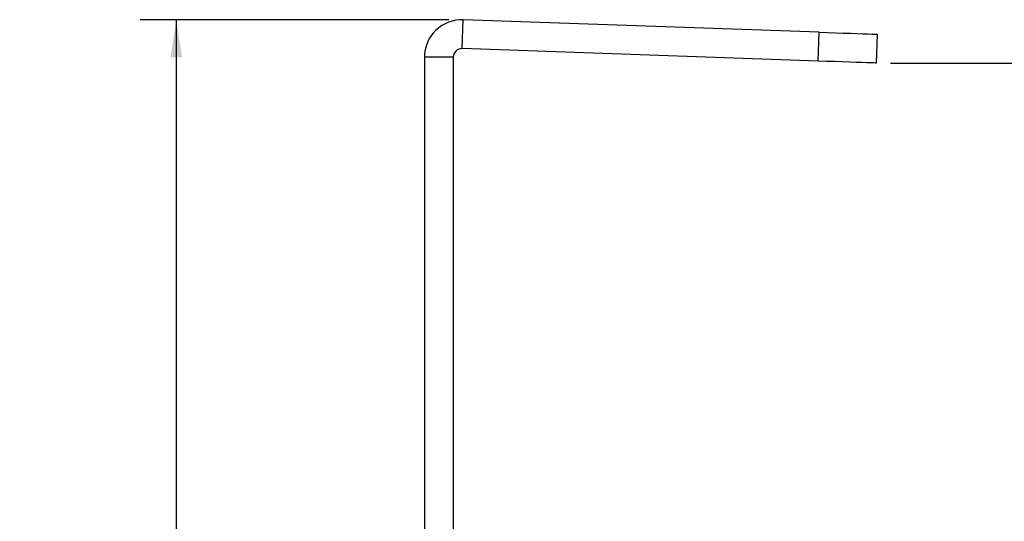
# Paper-space layout 'Sheet1' of a CAD drawing. Units: inches. Extents: x 1.5 to 16.8, y 0.4 to 10.6.
# Drawn here: x 11.6 to 15, y 5.5 to 7.3 of the extents above; entities that cross this region are included whole.
import ezdxf

# ---------------------------------------------------------------- set-up
doc = ezdxf.new("R2010")
doc.units = ezdxf.units.IN
doc.header["$MEASUREMENT"] = 0
doc.layers.add('DEFAULT', color=179, linetype='Continuous')
doc.styles.add('SLDTEXTSTYLE0', font='TXT', dxfattribs={"width": 0.605})
doc.dimstyles.new('SLDDIMSTYLE0', dxfattribs={"dimtxt": 0.182007, "dimasz": 0.13, "dimexe": 0, "dimexo": 0.0625, "dimgap": 0.045502, "dimtad": 0, "dimtih": 1, "dimtoh": 1, "dimdec": 6, "dimrnd": 1e-09, "dimzin": 12, "dimdsep": 46, "dimlunit": 5, "dimtxsty": 'SLDTEXTSTYLE0', "dimsah": 1, "dimcen": 0.09, "dimadec": 0, "dimazin": 3, "dimtfac": 1, "dimtdec": 3, "dimtofl": 0, "dimtmove": 0, "dimatfit": 3, "dimfxl": 1, "dimfrac": 2, "dimtolj": 1, "dimtzin": 12, "dimarcsym": 0})
doc.dimstyles.new('SLDDIMSTYLE1', dxfattribs={"dimtxt": 0.182007, "dimasz": 0.13, "dimexe": 0, "dimexo": 0.0625, "dimgap": 0.045502, "dimtad": 0, "dimtih": 1, "dimtoh": 1, "dimdec": 3, "dimrnd": 1e-09, "dimzin": 12, "dimdsep": 46, "dimlunit": 5, "dimtxsty": 'SLDTEXTSTYLE0', "dimsah": 1, "dimcen": 0.09, "dimadec": 0, "dimazin": 3, "dimtfac": 1, "dimtdec": 3, "dimtofl": 0, "dimtmove": 0, "dimatfit": 3, "dimfxl": 1, "dimfrac": 2, "dimtolj": 1, "dimtzin": 12, "dimarcsym": 0})

# ---------------------------------------------------------------- blocks, each defined once
blk = doc.blocks.new('_D_8')
at = {"layer": 'DEFAULT', "color": 7}
for p, q in [((14.5723, 7.1153), (16.146, 7.1153)), ((16.021, 7.1153), (16.021, 6.3624)), ((16.021, 5.33), (16.021, 6.0829)), ((15.0083, 5.33), (16.146, 5.33))]:
    blk.add_line(p, q, dxfattribs=at)
for points in [[(16.021, 7.1153), (16.001, 6.9853), (16.041, 6.9853)], [(16.021, 5.33), (16.041, 5.46), (16.001, 5.46)]]:
    blk.add_solid(points, dxfattribs=at)
at = {"layer": 'DEFAULT', "color": 7, "insert": (15.3626, 6.3246), "char_height": 0.1875, "attachment_point": 1, "style": 'SLDTEXTSTYLE0'}
blk.add_mtext('1/2" - 1-1/2"', dxfattribs=at)
blk = doc.blocks.new('_D_9')
at = {"layer": 'DEFAULT', "color": 7}
for p, q in [((13.0434, 7.2652), (11.9751, 7.2652)), ((12.1001, 7.2652), (12.1001, 5.2018)), ((11.7236, 4.9677), (11.9156, 4.9677)), ((12.1001, 2.633), (12.1001, 4.6965)), ((14.1996, 2.633), (11.9751, 2.633))]:
    blk.add_line(p, q, dxfattribs=at)
for points in [[(12.1001, 7.2652), (12.0801, 7.1352), (12.1201, 7.1352)], [(12.1001, 2.633), (12.1201, 2.763), (12.0801, 2.763)]]:
    blk.add_solid(points, dxfattribs=at)
at = {"layer": 'DEFAULT', "color": 7, "char_height": 0.1875, "attachment_point": 1, "style": 'SLDTEXTSTYLE0'}
for s, insert in [('5', (11.7501, 5.1935)), ('4', (11.5581, 5.0525)), ('"', (11.9421, 5.0525)), ('MAX', (12.1013, 5.0525)), ('8', (11.7501, 4.9382))]:
    blk.add_mtext(s, dxfattribs=dict(at, insert=insert))

psp = doc.layouts.new('Sheet1')

# ---------------------------------------------------------------- linework, layer by layer
at = {"color": 7, "linetype": 'Continuous', "lineweight": 25}
for p, q in [((13.0898994, 7.1652936), (13.0933894, 7.2652326)), ((14.3258727, 7.2221935), (13.0933894, 7.2652326)), ((14.3223826, 7.1222542), (14.3258727, 7.2221935)), ((14.5257509, 7.2152134), (14.5222609, 7.1152744)), ((14.3223826, 7.1222542), (13.0898994, 7.1652936)), ((13.0588525, 7.1353118), (12.9588525, 7.1353118)), ((12.9588525, 7.1353118), (12.9588525, 3.9951873)), ((13.0588525, 7.1353118), (13.0588525, 3.9951873))]:
    psp.add_line(p, q, dxfattribs=at)
at = {"color": 7, "linetype": 'Continuous', "lineweight": 25, "flags": 128}
for points in [[(14.3258727, 7.2221935), (14.3543184, 7.2211999), (14.382185, 7.220227), (14.408905, 7.2192939), (14.4339351, 7.2184198), (14.456765, 7.2176225), (14.4769306, 7.2169182), (14.4940208, 7.2163216), (14.5076883, 7.2158443), (14.5176544, 7.2154961), (14.5237164, 7.2152847), (14.5257509, 7.2152134)], [(14.5222609, 7.1152744), (14.5202264, 7.1153454), (14.5141644, 7.1155572), (14.5041982, 7.1159051), (14.4905311, 7.1163826), (14.4734405, 7.1169792), (14.4532753, 7.1176835), (14.4304451, 7.1184808), (14.4054153, 7.1193546), (14.378695, 7.120288), (14.3508283, 7.121261), (14.3223826, 7.1222542)]]:
    psp.add_lwpolyline(points, dxfattribs=at)
at = {"color": 7, "linetype": 'Continuous', "lineweight": 25}
for radius in [0.13, 0.03]:
    psp.add_arc((13.0888525, 7.1353119), radius, 88, 180, dxfattribs=at)

# ---------------------------------------------------------------- dimensions: what is measured, and where the dimension line sits
at = {"layer": 'DEFAULT', "color": 7}
for base, p1, p2, text, dimstyle, picture, middle in [((12.1001127, 2.6330173), (13.0933895, 7.2652327), (14.2496294, 2.6330173), '<> MAX', 'SLDDIMSTYLE0', '_D_9', (12.1001127, 4.949125)), ((16.0209571, 5.3299944), (14.5222609, 7.1152744), (14.9582908, 5.3299944), '1/2" - 1-1/2"', 'SLDDIMSTYLE1', '_D_8', (16.0209571, 6.2226344))]:
    dim = psp.add_linear_dim(base=base, p1=p1, p2=p2, angle=90, text=text, dimstyle=dimstyle, dxfattribs=at)
    dim.commit()
    dim.dimension.update_dxf_attribs({"geometry": picture, "text_midpoint": middle, "dimtype": 160})

doc.saveas('drawing.dxf')
